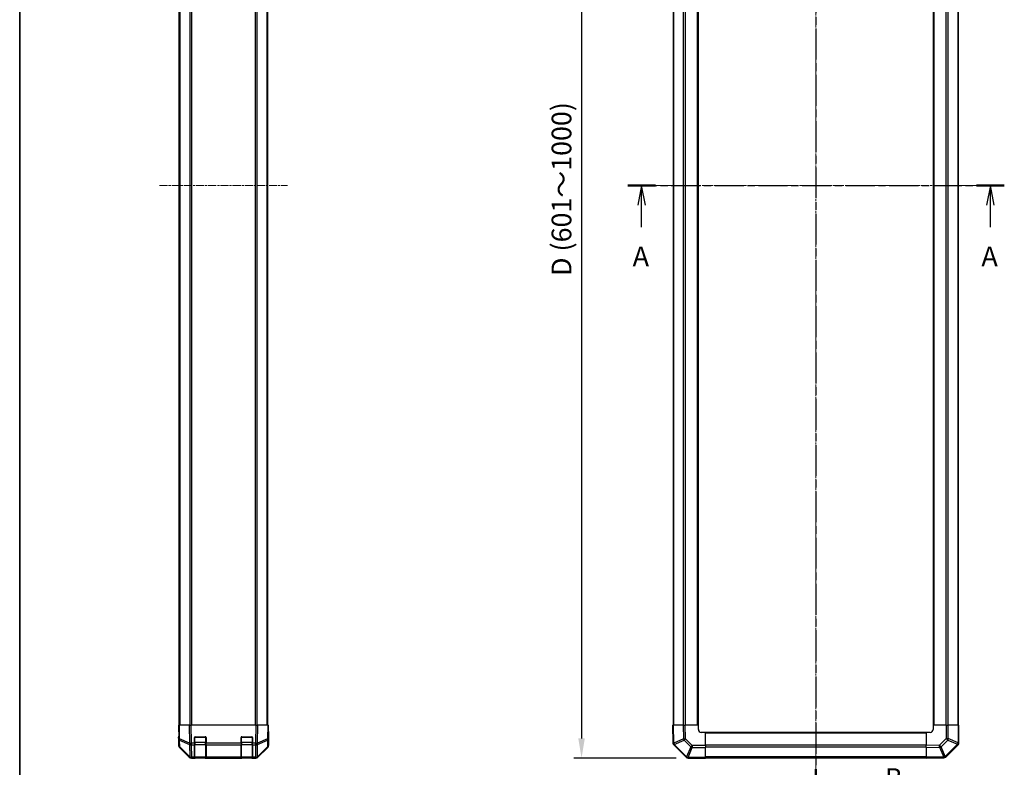
# Model space of a CAD drawing. Units: millimetres. Extents: x 0 to 10619, y -31 to 2810.
# Drawn here: x 987 to 1675, y 501 to 1023 of the extents above; entities that cross this region are included whole.
import ezdxf

# ---------------------------------------------------------------- set-up
doc = ezdxf.new("R2010")
doc.units = ezdxf.units.MM
doc.linetypes.add('CHAIN', pattern=[0.3543, 0.2362, -0.0295, 0.0591, -0.0295])
for name, color, linetype, lineweight in [('AM_5', 3, 'Continuous', 25), ('AM_5 @ 1', 3, 'Continuous', 25), ('Border (ISO)', 7, 'Continuous', 35), ('Section Line (ISO)', 7, 'CHAIN', 25), ('TK1', 7, 'Continuous', 25), ('TK2', 2, 'Continuous', 25), ('TK3', 5, 'Continuous', 25)]:
    doc.layers.add(name, color=color, linetype=linetype, lineweight=lineweight)
doc.layers.add('Centerline (ISO)', color=7, linetype='Continuous', lineweight=18, true_color=0x80ffff)
doc.styles.add('Note Text (TK)', font='txt')
doc.dimstyles.new('Default - Method 1b (TK)', dxfattribs={"dimscale": 2.5, "dimtxt": 2.5, "dimasz": 2.5, "dimexe": 1, "dimexo": 1.5, "dimgap": 1, "dimtad": 1, "dimtoh": 1, "dimrnd": 1e-08, "dimdsep": 46, "dimtxsty": 'Note Text (TK)', "dimcen": 0.09, "dimdle": 5, "dimclrd": 100, "dimclre": 100, "dimclrt": 7, "dimadec": 1, "dimazin": 1, "dimtfac": 1, "dimtmove": 0, "dimatfit": 3, "dimfxl": 0, "dimtolj": 1, "dimlwd": -1, "dimlwe": -1, "dimarcsym": 0})

# ---------------------------------------------------------------- blocks, each defined once
blk = doc.blocks.new('図面枠 tk図枠')
at = {"layer": 'Border (ISO)'}
blk.add_line((14.5, 289), (14.5, 8), dxfattribs=at)
blk = doc.blocks.new('2dTransSection0')
at = {"layer": 'Section Line (ISO)', "linetype": 'CHAIN', "ltscale": 15.625571}
blk.add_line((91.71, 172.98), (139.53, 172.98), dxfattribs=at)
at = {"layer": 'Section Line (ISO)', "linetype": 'Continuous', "lineweight": 50}
for p, q in [((91.71, 172.98), (95.24, 172.98)), ((136, 172.98), (139.53, 172.98))]:
    blk.add_line(p, q, dxfattribs=at)
at = {"layer": 'Section Line (ISO)', "linetype": 'Continuous'}
for p, q in [((93.48, 172.98), (92.98, 170.48)), ((93.48, 170.48), (93.48, 172.98)), ((93.98, 170.48), (93.48, 172.98)), ((137.76, 172.98), (137.26, 170.48)), ((137.76, 170.48), (137.76, 172.98)), ((138.26, 170.48), (137.76, 172.98)), ((93.48, 167.68), (93.48, 170.48)), ((137.76, 167.68), (137.76, 170.48))]:
    blk.add_line(p, q, dxfattribs=at)
at = {"layer": 'Section Line (ISO)', "char_height": 2.5, "attachment_point": 7, "style": 'Note Text (TK)'}
for insert in [(92.34, 161.96), (136.63, 161.96)]:
    blk.add_mtext('A', dxfattribs=dict(at, insert=insert))
blk = doc.blocks.new('2dTransSection1')
at = {"layer": 'Section Line (ISO)', "linetype": 'CHAIN', "ltscale": 16.590923}
blk.add_line((115.59, 251.7), (115.59, 94.99), dxfattribs=at)
at = {"layer": 'Section Line (ISO)', "linetype": 'Continuous', "lineweight": 50}
for p, q in [((115.59, 251.7), (115.59, 247.82)), ((115.59, 98.87), (115.59, 94.99))]:
    blk.add_line(p, q, dxfattribs=at)
at = {"layer": 'Section Line (ISO)', "linetype": 'Continuous'}
for p, q in [((118.09, 250.26), (115.59, 249.76)), ((118.09, 249.76), (115.59, 249.76)), ((115.59, 249.76), (118.09, 249.26)), ((120.95, 249.76), (118.09, 249.76)), ((118.09, 97.43), (115.59, 96.93)), ((118.09, 96.93), (115.59, 96.93)), ((115.59, 96.93), (118.09, 96.43)), ((120.95, 96.93), (118.09, 96.93))]:
    blk.add_line(p, q, dxfattribs=at)
at = {"layer": 'Section Line (ISO)', "char_height": 2.5, "attachment_point": 7, "style": 'Note Text (TK)'}
for insert, line_spacing_factor in [((124.36, 248.53), 1.864729), ((124.36, 95.7), 1.660305)]:
    blk.add_mtext('B', dxfattribs=dict(at, insert=insert, line_spacing_factor=line_spacing_factor))
blk = doc.blocks.new('*D35')
at = {"layer": 'AM_5', "color": 100, "transparency": 16777216}
for p, q in [((1458.24, 1307.42), (1374.42, 1307.42)), ((1379.92, 1293.67), (1379.92, 521.17)), ((1446.07, 507.42), (1374.42, 507.42))]:
    blk.add_line(p, q, dxfattribs=at)
for points in [[(1377.63, 1293.67), (1382.21, 1293.67), (1379.92, 1307.42)], [(1377.63, 521.17), (1382.21, 521.17), (1379.92, 507.42)]]:
    blk.add_solid(points, dxfattribs=at)
at = {"layer": 'Defpoints', "color": 0, "transparency": 16777216}
for p in [(1466.49, 1307.42), (1379.92, 507.42), (1454.32, 507.42)]:
    blk.add_point(p, dxfattribs=at)
at = {"layer": 'AM_5', "color": 7, "transparency": 16777216, "insert": (1365.91, 840.06), "char_height": 13.75, "attachment_point": 4, "rotation": 90, "style": 'Note Text (TK)'}
blk.add_mtext('\\A1; D (601～1000)', dxfattribs=at)

msp = doc.modelspace()

# ---------------------------------------------------------------- linework, layer by layer
at = {"layer": 'Centerline (ISO)', "linetype": 'CHAIN', "ltscale": 23.990969}
for p, q in [((1543.4945, 1320.8661), (1543.4945, 493.9661)), ((1085.1723, 907.4161), (1174.5723, 907.4161)), ((1430.0445, 907.4161), (1656.9445, 907.4161))]:
    msp.add_line(p, q, dxfattribs=at)
at = {"layer": 'TK1'}
for p, q in [((1098.9223, 530.4161), (1098.9223, 1284.4161)), ((1099.508, 530.4161), (1099.508, 1284.4161)), ((1106.3365, 1284.4161), (1106.3365, 530.4161)), ((1107.7507, 530.4161), (1107.7507, 1284.4161)), ((1151.9938, 1284.4161), (1151.9938, 530.4161)), ((1153.408, 530.4161), (1153.408, 1284.4161)), ((1160.2365, 530.4161), (1160.2365, 1284.4161)), ((1160.8223, 530.4161), (1160.8223, 1284.4161)), ((1443.7945, 1284.4161), (1443.7945, 530.4161)), ((1444.3803, 530.4161), (1444.3803, 1284.4161)), ((1451.2087, 530.4161), (1451.2087, 1284.4161)), ((1452.6229, 530.4161), (1452.6229, 1284.4161)), ((1460.9945, 530.4161), (1460.9945, 1284.4161)), ((1461.4945, 530.4161), (1461.4945, 1284.4161)), ((1625.4945, 1284.4161), (1625.4945, 530.4161)), ((1625.9945, 1284.4161), (1625.9945, 530.4161)), ((1634.3661, 1284.4161), (1634.3661, 530.4161)), ((1635.7803, 1284.4161), (1635.7803, 530.4161)), ((1642.6087, 1284.4161), (1642.6087, 530.4161)), ((1643.1945, 530.4161), (1643.1945, 1284.4161)), ((1620.4945, 525.4161), (1466.4945, 525.4161)), ((1620.4945, 524.9161), (1466.4945, 524.9161)), ((1620.4945, 516.5445), (1466.4945, 516.5445)), ((1620.4945, 515.1303), (1466.4945, 515.1303)), ((1620.4945, 508.3019), (1466.4945, 508.3019)), ((1466.4945, 507.7161), (1620.4945, 507.7161))]:
    msp.add_line(p, q, dxfattribs=at)
at = {"layer": 'TK2'}
for p, q in [((1098.4223, 530.4161), (1099.0079, 530.4161)), ((1098.4223, 530.4161), (1098.5885, 520.8944)), ((1099.1744, 520.88), (1099.0079, 530.4161)), ((1105.8378, 530.4161), (1099.0079, 530.4161)), ((1105.8378, 530.4161), (1107.2518, 530.4161)), ((1105.8378, 530.4161), (1106.0545, 518.0022)), ((1107.4683, 518.0166), (1107.2518, 530.4161)), ((1152.4927, 530.4161), (1107.2518, 530.4161)), ((1152.4927, 530.4161), (1152.2762, 518.0166)), ((1152.4927, 530.4161), (1153.9067, 530.4161)), ((1153.69, 518.0022), (1153.9067, 530.4161)), ((1160.7366, 530.4161), (1153.9067, 530.4161)), ((1160.7366, 530.4161), (1160.5701, 520.88)), ((1160.7366, 530.4161), (1161.3223, 530.4161)), ((1161.1561, 520.8944), (1161.3223, 530.4161)), ((1443.4945, 530.4161), (1444.0802, 530.4161)), ((1443.4945, 530.4161), (1443.7109, 518.0166)), ((1444.2968, 518.0022), (1444.0802, 530.4161)), ((1450.9101, 530.4161), (1444.0802, 530.4161)), ((1450.9101, 530.4161), (1452.3241, 530.4161)), ((1450.9101, 530.4161), (1451.0765, 520.88)), ((1452.4903, 520.8944), (1452.3241, 530.4161)), ((1461.4945, 530.4161), (1452.3241, 530.4161)), ((1461.4945, 527.4161), (1461.4945, 530.4161)), ((1634.6776, 530.4161), (1625.4945, 530.4161)), ((1625.4945, 530.4161), (1625.4945, 527.4161)), ((1634.6776, 530.4161), (1636.0692, 530.4161)), ((1634.6776, 530.4161), (1634.6776, 521.0733)), ((1636.0692, 521.0733), (1636.0692, 530.4161)), ((1642.921, 530.4161), (1636.0692, 530.4161)), ((1642.921, 530.4161), (1643.4945, 530.4161)), ((1642.921, 530.4161), (1642.921, 518.2445)), ((1643.4945, 518.2445), (1643.4945, 530.4161)), ((1161.3223, 525.4161), (1161.235, 525.4161)), ((1161.3223, 525.4161), (1161.3223, 516.2457)), ((1466.4945, 525.4161), (1463.4945, 525.4161)), ((1466.4945, 516.233), (1466.4945, 525.4161)), ((1620.4945, 525.4161), (1620.4945, 516.2457)), ((1623.4945, 525.4161), (1620.4945, 525.4161)), ((1098.5794, 521.4161), (1098.4223, 521.4161)), ((1098.4223, 521.4161), (1098.4223, 516.2457)), ((1098.5885, 520.8944), (1098.6698, 516.233)), ((1106.0545, 518.0022), (1099.1744, 520.88)), ((1099.2642, 515.2495), (1099.1828, 519.9109)), ((1099.1828, 519.9109), (1106.0629, 517.0331)), ((1106.0629, 517.0331), (1106.0797, 517.0096)), ((1106.0797, 517.0096), (1106.2299, 508.4043)), ((1107.4851, 517.9931), (1107.4683, 518.0166)), ((1109.6223, 517.9931), (1107.4851, 517.9931)), ((1107.4851, 516.6138), (1107.4851, 517.9931)), ((1107.6353, 508.0085), (1107.4851, 516.6138)), ((1107.4851, 516.6138), (1109.6223, 516.6138)), ((1109.6223, 517.9931), (1109.6223, 521.9161)), ((1109.6223, 517.9931), (1109.6223, 516.6138)), ((1109.6223, 508.0019), (1109.6223, 516.6138)), ((1110.1223, 522.4161), (1117.1223, 522.4161)), ((1117.6223, 521.9161), (1117.6223, 517.9931)), ((1117.6223, 516.6138), (1117.6223, 517.9931)), ((1142.1223, 517.9931), (1117.6223, 517.9931)), ((1117.6223, 516.6138), (1117.6223, 508.0019)), ((1117.6223, 516.6138), (1142.1223, 516.6138)), ((1142.1223, 517.9931), (1142.1223, 521.9161)), ((1142.1223, 517.9931), (1142.1223, 516.6138)), ((1142.1223, 508.0019), (1142.1223, 516.6138)), ((1142.6223, 522.4161), (1149.6223, 522.4161)), ((1150.1223, 521.9161), (1150.1223, 517.9931)), ((1152.2595, 517.9931), (1150.1223, 517.9931)), ((1150.1223, 516.6138), (1150.1223, 517.9931)), ((1150.1223, 516.6138), (1150.1223, 508.0019)), ((1150.1223, 516.6138), (1152.2595, 516.6138)), ((1152.2595, 516.6138), (1152.1093, 508.0085)), ((1152.2762, 518.0166), (1152.2595, 517.9931)), ((1152.2595, 517.9931), (1152.2595, 516.6138)), ((1153.5146, 508.4043), (1153.6648, 517.0096)), ((1153.6648, 517.0096), (1153.6816, 517.0331)), ((1153.6816, 517.0331), (1160.5617, 519.9109)), ((1160.5701, 520.88), (1153.69, 518.0022)), ((1160.5617, 519.9109), (1160.4803, 515.2495)), ((1161.0747, 516.233), (1161.1561, 520.8944)), ((1443.7109, 518.0166), (1443.7113, 517.9931)), ((1451.0765, 520.88), (1444.2968, 518.0022)), ((1444.2968, 516.6138), (1452.9021, 508.0085)), ((1444.7167, 517.0331), (1451.4964, 519.9109)), ((1444.7171, 517.0096), (1444.7167, 517.0331)), ((1453.3225, 508.4043), (1444.7171, 517.0096)), ((1451.4964, 519.9109), (1456.1579, 515.2495)), ((1457.1517, 516.233), (1452.4903, 520.8944)), ((1466.4945, 516.233), (1457.1517, 516.233)), ((1457.1517, 516.233), (1457.1517, 514.8414)), ((1466.4945, 516.233), (1466.4945, 514.8414)), ((1630.0162, 516.4119), (1620.4945, 516.2457)), ((1620.4945, 514.8317), (1620.4945, 516.2457)), ((1634.6776, 521.0733), (1630.0162, 516.4119)), ((1630.9997, 515.418), (1635.6611, 520.0795)), ((1642.5063, 517.2441), (1633.901, 508.6388)), ((1634.2968, 508.2184), (1642.9021, 516.8238)), ((1634.6776, 521.0733), (1636.0692, 521.0733)), ((1635.6611, 520.0795), (1642.5063, 517.2441)), ((1642.9144, 518.238), (1636.0692, 521.0733)), ((1642.9021, 516.8238), (1642.9087, 516.8303)), ((1642.921, 518.2445), (1642.9144, 518.238)), ((1642.921, 518.2445), (1643.4945, 518.2445)), ((1105.8378, 508.0018), (1099.0079, 514.8317)), ((1106.2299, 508.4043), (1099.2642, 515.2495)), ((1099.2677, 514.8414), (1106.2334, 507.9962)), ((1153.5111, 507.9962), (1160.4768, 514.8414)), ((1160.4803, 515.2495), (1153.5146, 508.4043)), ((1160.7366, 514.8317), (1153.9067, 508.0018)), ((1456.1579, 515.2495), (1453.3225, 508.4043)), ((1454.3164, 507.9962), (1457.1517, 514.8414)), ((1457.1517, 514.8414), (1466.4945, 514.8414)), ((1466.4945, 507.9896), (1466.4945, 514.8414)), ((1620.4945, 514.8317), (1630.0306, 514.9981)), ((1620.4945, 514.8317), (1620.4945, 508.0018)), ((1630.0306, 514.9981), (1632.9084, 508.2185)), ((1633.8775, 508.6384), (1630.9997, 515.418)), ((1106.2334, 507.9962), (1106.2401, 507.9896)), ((1107.6419, 507.4161), (1107.2518, 507.4161)), ((1107.6419, 508.0019), (1107.6353, 508.0085)), ((1109.6223, 508.0019), (1107.6419, 508.0019)), ((1107.6419, 507.4161), (1107.6419, 508.0019)), ((1107.6419, 507.4161), (1109.6223, 507.4161)), ((1109.6223, 508.0019), (1109.6223, 507.4161)), ((1109.6223, 507.4161), (1110.1223, 507.4161)), ((1110.1223, 507.4161), (1110.1223, 507.6161)), ((1117.1223, 507.4161), (1110.1223, 507.4161)), ((1117.1223, 507.6161), (1117.1223, 507.4161)), ((1117.1223, 507.4161), (1117.6223, 507.4161)), ((1142.1223, 508.0019), (1117.6223, 508.0019)), ((1117.6223, 507.4161), (1117.6223, 508.0019)), ((1117.6223, 507.4161), (1142.1223, 507.4161)), ((1142.1223, 508.0019), (1142.1223, 507.4161)), ((1142.1223, 507.4161), (1142.6223, 507.4161)), ((1142.6223, 507.4161), (1142.6223, 507.6161)), ((1149.6223, 507.4161), (1142.6223, 507.4161)), ((1149.6223, 507.6161), (1149.6223, 507.4161)), ((1149.6223, 507.4161), (1150.1223, 507.4161)), ((1152.1026, 508.0019), (1150.1223, 508.0019)), ((1150.1223, 507.4161), (1150.1223, 508.0019)), ((1150.1223, 507.4161), (1152.1026, 507.4161)), ((1152.1093, 508.0085), (1152.1026, 508.0019)), ((1152.1026, 508.0019), (1152.1026, 507.4161)), ((1152.4927, 507.4161), (1152.1026, 507.4161)), ((1153.5044, 507.9896), (1153.5111, 507.9962)), ((1452.9021, 508.0085), (1452.9087, 508.0019)), ((1454.3229, 507.9896), (1454.3164, 507.9962)), ((1466.4945, 507.9896), (1454.3229, 507.9896)), ((1454.3229, 507.9896), (1454.3229, 507.4161)), ((1454.3229, 507.4161), (1466.4945, 507.4161)), ((1466.4945, 507.9896), (1466.4945, 507.4161)), ((1632.9084, 508.2185), (1620.4945, 508.0018)), ((1620.4945, 507.4161), (1620.4945, 508.0018)), ((1620.4945, 507.4161), (1632.894, 507.6325)), ((1632.894, 507.6325), (1632.9175, 507.633)), ((1633.901, 508.6388), (1633.8775, 508.6384))]:
    msp.add_line(p, q, dxfattribs=at)
for centre, radius, start, end in [((1463.4945, 527.4161), 2, 180, 270), ((1623.4945, 527.4161), 2, 270, 0), ((1100.6695, 516.2679), 2, 181, 225.5), ((1110.1223, 521.9161), 0.5, 90, 180), ((1117.1223, 521.9161), 0.5, 0, 90), ((1142.6223, 521.9161), 0.5, 90, 180), ((1149.6223, 521.9161), 0.5, 0, 90), ((1159.075, 516.2679), 2, 314.5, 359), ((1445.711, 518.028), 2, 181, 225), ((1641.4945, 518.2445), 2, 315, 0), ((1107.6419, 509.4161), 2, 225.5, 270), ((1152.1026, 509.4161), 2, 270, 314.5), ((1454.3229, 509.4161), 2, 225, 270), ((1632.8826, 509.6326), 2, 271, 315)]:
    msp.add_arc(centre, radius, start, end, dxfattribs=at)
for centre, major_axis, ratio, start_param, end_param in [((1098.4921, 526.4161), (0, -5), 0.01745506, 0, 0.78539816), ((1161.2699, 527.4161), (0, 2), 0.01745506, 2.35619449, 3.14159265), ((1100.4226, 516.2463), (-1.4146, -1.4146), 0.99969546, 5.49793944, 6.28318531), ((1100.5882, 520.9293), (-1.9997, -0.0349), 0.01744975, 0, 0.78524587), ((1100.5882, 520.9293), (-1.9997, -0.0349), 0.70705293, 0, 0.77922765), ((1100.6695, 516.2679), (-1.9997, -0.0349), 0.70705293, 0, 0.77922765), ((1100.5882, 520.9293), (-0.7718, -1.8451), 0.67266741, 5.01241181, 5.54682635), ((1107.4683, 518.0515), (0.7718, 1.8451), 0.67266741, 1.87081915, 2.4052337), ((1107.4683, 518.0515), (-1.9997, -0.0349), 0.01744975, 0.78524587, 1.57049174), ((1107.4683, 518.0515), (1.629, 1.1604), 0.01421551, 3.66172306, 4.70226326), ((1107.4851, 518.028), (-1.629, -1.1604), 0.01421551, 0.52013041, 1.56067061), ((1107.4851, 518.028), (1.9997, 0.0349), 0.70705293, 3.9208203, 4.70004795), ((1152.2595, 518.028), (-1.629, 1.1604), 0.01421551, 1.58092204, 2.62146225), ((1152.2595, 518.028), (1.9997, -0.0349), 0.70705293, 4.72473001, 5.50395766), ((1152.2762, 518.0515), (-1.629, 1.1604), 0.01421551, 1.58092204, 2.62146225), ((1152.2762, 518.0515), (-1.9997, 0.0349), 0.01744975, 1.57110091, 2.35634678), ((1152.2762, 518.0515), (0.7718, -1.8451), 0.67266741, 0.73635896, 1.2707735), ((1159.075, 516.2679), (1.9997, -0.0349), 0.70705293, 5.50395766, 6.28318531), ((1159.1564, 520.9293), (1.9997, -0.0349), 0.70705293, 5.50395766, 6.28318531), ((1159.1564, 520.9293), (-0.7718, 1.8451), 0.67266741, 3.87795161, 4.41236615), ((1159.1564, 520.9293), (1.9997, -0.0349), 0.01744975, 5.49793944, 6.28318531), ((1159.322, 516.2463), (1.4146, -1.4146), 0.99969546, 0, 0.78524587), ((1445.7106, 518.0515), (-1.9997, -0.0349), 0.58012166, 0, 1.0405402), ((1445.7106, 518.0515), (-1.9997, -0.0349), 0.01744975, 0, 0.78524587), ((1445.711, 518.028), (-1.9997, -0.0349), 0.58012166, 0, 1.0405402), ((1445.7106, 518.0515), (0.7815, -1.841), 0.68263531, 4.45610406, 4.9905186), ((1445.711, 518.028), (-1.4142, -1.4142), 0.01234165, 0, 0.77922765), ((1452.4903, 520.9293), (-1.9997, -0.0349), 0.01744975, 0.78524587, 1.57049174), ((1452.4903, 520.9293), (-0.7815, 1.841), 0.68263531, 1.3145114, 1.84892595), ((1452.4903, 520.9293), (1.4142, 1.4142), 0.01234165, 3.9208203, 4.70004795), ((1457.1517, 516.2679), (-1.4142, -1.4142), 0.01234165, 0.77922765, 1.5584553), ((1629.9813, 516.4119), (-1.4142, 1.4142), 0.01234165, 3.9208203, 4.70004795), ((1629.9813, 516.4119), (0.0349, -1.9997), 0.01744975, 0.78524587, 1.57049174), ((1634.6427, 521.0733), (1.4142, -1.4142), 0.01234165, 0.77922765, 1.5584553), ((1634.6427, 521.0733), (-0.7654, -1.8478), 0.68496673, 1.30337019, 1.84725356), ((1641.4879, 518.238), (0.7654, 1.8478), 0.68496673, 4.44496284, 4.98884622), ((1641.4879, 518.238), (1.4142, -1.4142), 0.01234165, 0, 0.77922765), ((1641.4879, 518.238), (1.4142, -1.4142), 0.58406793, 0, 1.04217396), ((1641.4945, 518.2445), (1.4142, -1.4142), 0.58406793, 0, 1.04217396), ((1100.6695, 516.2679), (-1.4018, -1.4265), 0.27881333, 5.73930193, 6.28318531), ((1159.075, 516.2679), (1.4018, -1.4265), 0.27881333, 0, 0.54388338), ((1457.1517, 516.2679), (-1.8478, 0.7654), 0.68496673, 1.30337019, 1.84725356), ((1629.9813, 516.4119), (-1.841, -0.7815), 0.68263531, 1.3145114, 1.84892595), ((1107.2525, 509.4164), (-1.4146, -1.4146), 0.99969546, 0, 0.78524587), ((1107.6353, 509.4227), (-1.4018, -1.4265), 0.27881333, 5.73930193, 6.28318531), ((1107.6353, 509.4227), (-1.9997, -0.0349), 0.70705293, 0.77922765, 1.5584553), ((1107.6353, 509.4227), (-1.4018, -1.4265), 0.57396196, 0, 1.04217396), ((1107.6419, 509.4161), (-1.4018, -1.4265), 0.57396196, 0, 1.04217396), ((1152.1026, 509.4161), (1.4018, -1.4265), 0.57396196, 5.24101135, 6.28318531), ((1152.1093, 509.4227), (-1.9997, 0.0349), 0.70705293, 1.58313735, 2.362365), ((1152.1093, 509.4227), (1.4018, -1.4265), 0.57396196, 5.24101135, 6.28318531), ((1152.4921, 509.4164), (1.4146, -1.4146), 0.99969546, 5.49793944, 6.28318531), ((1152.1093, 509.4227), (1.4018, -1.4265), 0.27881333, 0, 0.54388338), ((1454.3164, 509.4227), (-1.4142, -1.4142), 0.01234165, 0, 0.77922765), ((1454.3164, 509.4227), (-1.4142, -1.4142), 0.58406793, 0, 1.04217396), ((1454.3229, 509.4161), (-1.4142, -1.4142), 0.58406793, 0, 1.04217396), ((1454.3164, 509.4227), (1.8478, -0.7654), 0.68496673, 4.44496284, 4.98884622), ((1632.8591, 509.6322), (0.0349, -1.9997), 0.58012166, 0, 1.0405402), ((1632.8591, 509.6322), (0.0349, -1.9997), 0.01744975, 0, 0.78524587), ((1632.8591, 509.6322), (1.841, 0.7815), 0.68263531, 4.45610406, 4.9905186), ((1632.8826, 509.6326), (0.0349, -1.9997), 0.58012166, 0, 1.0405402), ((1632.8826, 509.6326), (1.4142, -1.4142), 0.01234165, 0, 0.77922765)]:
    msp.add_ellipse(centre, major_axis=major_axis, ratio=ratio, start_param=start_param, end_param=end_param, dxfattribs=at)
at = {"layer": 'TK3'}
for p, q in [((1109.6223, 518.4445), (1109.9223, 518.4445)), ((1109.9223, 522.1161), (1109.664, 522.1161)), ((1109.9223, 522.3744), (1109.9223, 522.1161)), ((1109.9223, 518.4445), (1109.9223, 522.1161)), ((1109.9223, 522.1161), (1117.3223, 522.1161)), ((1109.9223, 518.4445), (1109.9223, 517.0303)), ((1117.3223, 518.4445), (1109.9223, 518.4445)), ((1109.9223, 508.2019), (1109.9223, 517.0303)), ((1109.9223, 517.0303), (1117.3223, 517.0303)), ((1117.3223, 522.1161), (1117.3223, 522.3744)), ((1117.5805, 522.1161), (1117.3223, 522.1161)), ((1117.3223, 522.1161), (1117.3223, 518.4445)), ((1117.3223, 518.4445), (1117.6223, 518.4445)), ((1117.3223, 517.0303), (1117.3223, 518.4445)), ((1117.3223, 517.0303), (1117.3223, 508.2019)), ((1142.1223, 518.4445), (1142.4223, 518.4445)), ((1142.4223, 522.1161), (1142.164, 522.1161)), ((1142.4223, 522.3744), (1142.4223, 522.1161)), ((1142.4223, 518.4445), (1142.4223, 522.1161)), ((1142.4223, 522.1161), (1149.8223, 522.1161)), ((1142.4223, 518.4445), (1142.4223, 517.0303)), ((1149.8223, 518.4445), (1142.4223, 518.4445)), ((1142.4223, 508.2019), (1142.4223, 517.0303)), ((1142.4223, 517.0303), (1149.8223, 517.0303)), ((1149.8223, 522.1161), (1149.8223, 522.3744)), ((1150.0805, 522.1161), (1149.8223, 522.1161)), ((1149.8223, 522.1161), (1149.8223, 518.4445)), ((1149.8223, 518.4445), (1150.1223, 518.4445)), ((1149.8223, 517.0303), (1149.8223, 518.4445)), ((1149.8223, 517.0303), (1149.8223, 508.2019)), ((1109.9223, 508.2019), (1109.9223, 507.6161)), ((1117.3223, 508.2019), (1109.9223, 508.2019)), ((1109.9223, 507.6161), (1117.3223, 507.6161)), ((1117.3223, 507.6161), (1117.3223, 508.2019)), ((1142.4223, 508.2019), (1142.4223, 507.6161)), ((1149.8223, 508.2019), (1142.4223, 508.2019)), ((1142.4223, 507.6161), (1149.8223, 507.6161)), ((1149.8223, 507.6161), (1149.8223, 508.2019))]:
    msp.add_line(p, q, dxfattribs=at)
for centre, start, end in [((1109.9223, 507.9161), 180, 270), ((1117.3223, 507.9161), 270, 0), ((1142.4223, 507.9161), 180, 270), ((1149.8223, 507.9161), 270, 0)]:
    msp.add_arc(centre, 0.3, start, end, dxfattribs=at)
for centre, major_axis, start_param, end_param in [((1109.9223, 517.2425), (-0.3, 0), 0, 1.57079633), ((1117.3223, 517.2425), (0.3, 0), 4.71238898, 6.28318531), ((1142.4223, 517.2425), (-0.3, 0), 0, 1.57079633), ((1149.8223, 517.2425), (0.3, 0), 4.71238898, 6.28318531), ((1109.9223, 508.414), (-0.3, 0), 0, 1.57079633), ((1117.3223, 508.414), (0.3, 0), 4.71238898, 6.28318531), ((1142.4223, 508.414), (-0.3, 0), 0, 1.57079633), ((1149.8223, 508.414), (0.3, 0), 4.71238898, 6.28318531)]:
    msp.add_ellipse(centre, major_axis=major_axis, ratio=0.70710678, start_param=start_param, end_param=end_param, dxfattribs=at)

# ---------------------------------------------------------------- block references
at = {"xscale": 5.5, "yscale": 5.5, "zscale": 5.5}
msp.add_blockref('図面枠 tk図枠', (907.75, -44), dxfattribs=at)
at = {"layer": 'Section Line (ISO)', "xscale": 5.5, "yscale": 5.5, "zscale": 5.5}
for name in ['2dTransSection1', '2dTransSection0']:
    msp.add_blockref(name, (907.75, -44), dxfattribs=at)

# ---------------------------------------------------------------- dimensions: what is measured, and where the dimension line sits
at = {"layer": 'AM_5 @ 1'}
dim = msp.add_linear_dim(base=(1379.9206, 507.4161), p1=(1466.4945, 1307.4161), p2=(1454.3229, 507.4161), angle=90, text=' D (601～1000)', dimstyle='Default - Method 1b (TK)', override={"dimscale": 1, "dimtxt": 13.75, "dimasz": 13.75, "dimexe": 5.5, "dimexo": 8.25, "dimgap": 5.5, "dimtoh": 0, "dimdec": 2, "dimcen": 0.495, "dimtp": 0, "dimtm": 0, "dimtdec": 2, "dimtix": 0, "dimtofl": 0, "dimtmove": 0, "dimatfit": 1}, dxfattribs=at)
dim.commit()
dim.dimension.update_dxf_attribs({"geometry": '*D35', "text_midpoint": (1379.9206, 903.341), "dimtype": 128})

doc.saveas('drawing.dxf')
